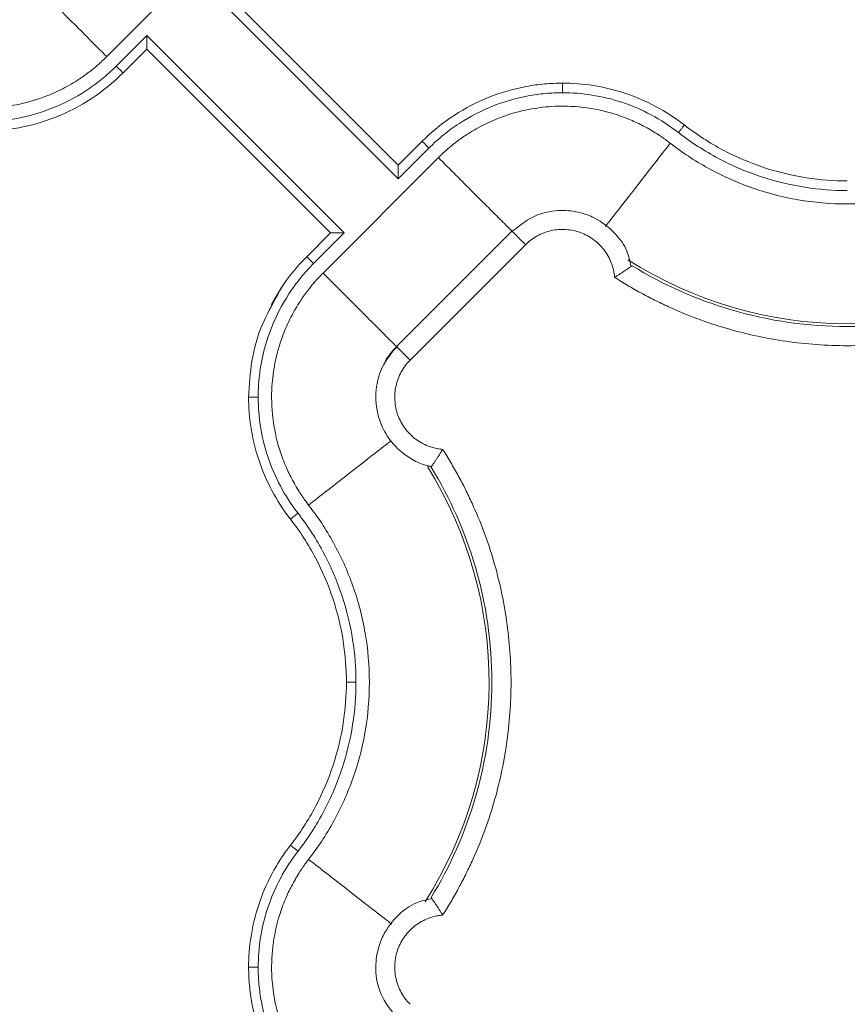
# Model space of a CAD drawing. Units: inches. Extents: x 3407.6 to 3484.2, y 1681.7 to 1780.7.
# Drawn here: x 3434.4 to 3436.5, y 1748.6 to 1751.2 of the extents above; entities that cross this region are included whole.
import ezdxf

# ---------------------------------------------------------------- set-up
doc = ezdxf.new("R2010")
doc.units = ezdxf.units.IN
doc.header["$MEASUREMENT"] = 0

msp = doc.modelspace()

# ---------------------------------------------------------------- linework, layer by layer
at = {"color": 7, "linetype": 'Continuous', "lineweight": 15}
for p, q in [((3434.5904, 1751.0892), (3434.8915, 1751.3903)), ((3434.8365, 1751.2857), (3435.3514, 1750.7708)), ((3435.3514, 1750.8062), (3434.8719, 1751.2857)), ((3434.6951, 1751.1443), (3434.6153, 1751.0644)), ((3435.21, 1750.6294), (3434.6951, 1751.1443)), ((3434.6951, 1751.1089), (3434.633, 1751.0468)), ((3434.6951, 1751.1089), (3435.1746, 1750.6294)), ((3435.3514, 1750.8062), (3435.4135, 1750.8683)), ((3435.3514, 1750.7708), (3435.4312, 1750.8506)), ((3435.456, 1750.8259), (3435.155, 1750.5248)), ((3435.1125, 1750.5673), (3435.1746, 1750.6294)), ((3435.1302, 1750.5496), (3435.21, 1750.6294)), ((3435.648, 1750.634), (3435.3468, 1750.3329)), ((3435.6833, 1750.5986), (3435.3822, 1750.2976)), ((3435.4365, 1750.0195), (3435.4292, 1750.0222)), ((3435.4375, 1750.0206), (3435.4375, 1750.0206))]:
    msp.add_line(p, q, dxfattribs=at)
at = {"color": 7, "linetype": 'Continuous', "lineweight": 15, "flags": 128}
msp.add_lwpolyline([(3435.0346, 1750.4641), (3435.0262, 1750.4529), (3435.0223, 1750.4459), (3435.0202, 1750.4418), (3435.0199, 1750.4413), (3435.0198, 1750.441), (3435.0197, 1750.441), (3435.0197, 1750.441), (3435.0197, 1750.441), (3435.0197, 1750.441), (3435.0197, 1750.441), (3435.0197, 1750.441), (3435.0198, 1750.4411), (3435.0198, 1750.4412), (3435.0204, 1750.4423), (3435.0215, 1750.4443), (3435.0467, 1750.4867)], dxfattribs=at)
at = {"color": 8, "linetype": 'Continuous', "lineweight": 15}
for centre, start, end in [((3436.5232, 1751.4575), 237.4749, 301.9182), ((3434.5232, 1749.4575), 327.4705, 31.9171)]:
    msp.add_arc(centre, 1.0651, start, end, dxfattribs=at)
for points, knots in [([(3434.3986, 1751.2811), (3434.3988, 1751.2809), (3434.4052, 1751.2745), (3434.4256, 1751.2541), (3434.4592, 1751.2205), (3434.4999, 1751.1798), (3434.5443, 1751.1354), (3434.5752, 1751.1045), (3434.5904, 1751.0892)], [0, 0, 0, 0, 0.007307, 0.204085, 0.400862, 0.602042, 0.803222, 1, 1, 1, 1]), ([(3435.8921, 1750.6462), (3435.9024, 1750.6595), (3435.9253, 1750.689), (3435.987, 1750.7683), (3436.0364, 1750.8317), (3436.0611, 1750.8635)], [0, 0, 0, 0, 0.292253, 0.646207, 1, 1, 1, 1]), ([(3435.6479, 1750.634), (3435.6477, 1750.6342), (3435.6413, 1750.6406), (3435.6209, 1750.661), (3435.5873, 1750.6946), (3435.5466, 1750.7353), (3435.5022, 1750.7797), (3435.4713, 1750.8106), (3435.456, 1750.8259)], [0, 0, 0, 0, 0.007307, 0.204085, 0.400862, 0.602042, 0.803222, 1, 1, 1, 1]), ([(3435.155, 1750.5248), (3435.1702, 1750.5095), (3435.2011, 1750.4787), (3435.2455, 1750.4342), (3435.2862, 1750.3936), (3435.3198, 1750.3599), (3435.3402, 1750.3395), (3435.3466, 1750.3332), (3435.3468, 1750.3329)], [0, 0, 0, 0, 0.196815, 0.398034, 0.599252, 0.796067, 0.992882, 1, 1, 1, 1]), ([(3434.9607, 1750.2009), (3434.9625, 1750.2324), (3434.9661, 1750.2971), (3434.9912, 1750.3871), (3435.0211, 1750.4401), (3435.0346, 1750.4641)], [0, 0, 0, 0, 0.341134, 0.701761, 1, 1, 1, 1]), ([(3435.1173, 1749.9197), (3435.149, 1749.9444), (3435.2125, 1749.9938), (3435.2911, 1750.0549), (3435.3201, 1750.0775), (3435.333, 1750.0875)], [0, 0, 0, 0, 0.357507, 0.715176, 1, 1, 1, 1]), ([(3435.3346, 1748.8263), (3435.3213, 1748.8367), (3435.2918, 1748.8596), (3435.2125, 1748.9213), (3435.1491, 1748.9707), (3435.1173, 1748.9954)], [0, 0, 0, 0, 0.292354, 0.646258, 1, 1, 1, 1])]:
    msp.add_open_spline(points, degree=3, knots=knots, dxfattribs=at)
at = {"color": 7, "linetype": 'Continuous', "lineweight": 15}
for points, knots in [([(3434.6951, 1751.1443), (3434.6951, 1751.143), (3434.6951, 1751.1407), (3434.6951, 1751.1374), (3434.6951, 1751.1348), (3434.6951, 1751.1311), (3434.6951, 1751.1266), (3434.6951, 1751.1211), (3434.6951, 1751.1164), (3434.6951, 1751.1128), (3434.6951, 1751.1105), (3434.6951, 1751.1092), (3434.6951, 1751.109), (3434.6951, 1751.1089)], [0, 0, 0, 0, 0.079206, 0.147342, 0.204321, 0.250111, 0.38435, 0.500296, 0.632877, 0.750273, 0.837367, 0.920119, 1, 1, 1, 1]), ([(3433.9854, 1751.0516), (3433.9887, 1751.0491), (3433.9957, 1751.0437), (3434.0075, 1751.0354), (3434.0213, 1751.0263), (3434.0373, 1751.0165), (3434.0598, 1751.0041), (3434.0911, 1750.9894), (3434.143, 1750.9705), (3434.2121, 1750.9558), (3434.2877, 1750.9537), (3434.359, 1750.9629), (3434.4177, 1750.9793), (3434.4703, 1751.0019), (3434.5038, 1751.0208), (3434.5314, 1751.0391), (3434.5503, 1751.0532), (3434.5685, 1751.0685), (3434.5807, 1751.0797), (3434.5876, 1751.0864), (3434.5904, 1751.0892)], [0, 0, 0, 0, 0.018498, 0.040257, 0.065275, 0.093551, 0.125075, 0.181691, 0.250115, 0.375064, 0.499945, 0.590939, 0.699895, 0.774892, 0.849917, 0.874109, 0.924955, 0.956663, 0.981668, 1, 1, 1, 1]), ([(3434.6153, 1751.0644), (3434.6032, 1751.0523), (3434.5777, 1751.0295), (3434.5232, 1750.9899), (3434.45, 1750.9519), (3434.3725, 1750.9298), (3434.3191, 1750.9224), (3434.289, 1750.9203), (3434.2741, 1750.9201), (3434.2667, 1750.92)], [0, 0, 0, 0, 0.0529965, 0.1055333, 0.2081559, 0.3060236, 0.352635, 0.3755549, 0.3986643, 0.3986643, 0.3986643, 0.3986643]), ([(3434.6153, 1751.0644), (3434.6199, 1751.0598), (3434.6245, 1751.0552), (3434.6311, 1751.0487), (3434.633, 1751.0468), (3434.633, 1751.0468)], [0, 0, 0, 0, 0.5, 0.5, 1, 1, 1, 1]), ([(3434.633, 1751.0468), (3434.6074, 1751.0212), (3434.5792, 1750.9984), (3434.5197, 1750.9597), (3434.4883, 1750.9436), (3434.4247, 1750.9186), (3434.3924, 1750.9095), (3434.3447, 1750.9007), (3434.329, 1750.8986), (3434.3056, 1750.8964), (3434.2979, 1750.8959), (3434.2824, 1750.8952), (3434.2746, 1750.895), (3434.2667, 1750.895)], [0, 0, 0, 0, 0.25, 0.25, 0.5, 0.5, 0.75, 0.75, 0.875, 0.875, 0.9375, 0.9375, 1, 1, 1, 1]), ([(3435.4135, 1750.8683), (3435.4391, 1750.8939), (3435.4673, 1750.9166), (3435.5268, 1750.9554), (3435.5581, 1750.9715), (3435.6218, 1750.9965), (3435.6541, 1751.0056), (3435.7018, 1751.0144), (3435.7175, 1751.0165), (3435.7409, 1751.0186), (3435.7486, 1751.0192), (3435.7641, 1751.0199), (3435.7719, 1751.02), (3435.7798, 1751.02)], [0, 0, 0, 0, 0.25, 0.25, 0.5, 0.5, 0.75, 0.75, 0.875, 0.875, 0.9375, 0.9375, 1, 1, 1, 1]), ([(3435.7798, 1751.02), (3435.7798, 1751.02), (3435.7798, 1751.0187), (3435.7798, 1751.0132), (3435.7798, 1751.0049), (3435.7798, 1750.9983), (3435.7798, 1750.995)], [0, 0, 0, 0, 0.00975773, 0.01951548, 0.02927324, 0.03903103, 0.03903103, 0.03903103, 0.03903103]), ([(3435.7798, 1751.02), (3435.8061, 1751.02), (3435.8331, 1751.018), (3435.8877, 1751.0095), (3435.9152, 1751.0029), (3435.9699, 1750.9848), (3435.9969, 1750.9733), (3436.0491, 1750.9455), (3436.0743, 1750.9293), (3436.0979, 1750.9109)], [0, 0, 0, 0, 0.25, 0.25, 0.5, 0.5, 0.75, 0.75, 1, 1, 1, 1]), ([(3435.4312, 1750.8506), (3435.4433, 1750.8627), (3435.4688, 1750.8856), (3435.5233, 1750.9252), (3435.5965, 1750.9632), (3435.674, 1750.9853), (3435.7274, 1750.9927), (3435.7575, 1750.9948), (3435.7724, 1750.995), (3435.7798, 1750.995)], [0, 0, 0, 0, 0.0529965, 0.1055333, 0.2081559, 0.3060236, 0.352635, 0.3755549, 0.3986643, 0.3986643, 0.3986643, 0.3986643]), ([(3435.7798, 1750.995), (3435.8055, 1750.995), (3435.858, 1750.9909), (3435.9363, 1750.972), (3436.0129, 1750.9391), (3436.0602, 1750.9085), (3436.0826, 1750.8912)], [0, 0, 0, 0, 0.0792394, 0.1621789, 0.248004, 0.3355596, 0.3355596, 0.3355596, 0.3355596]), ([(3436.0611, 1750.8635), (3436.0578, 1750.8659), (3436.0508, 1750.8713), (3436.039, 1750.8797), (3436.0252, 1750.8888), (3436.0092, 1750.8986), (3435.9867, 1750.911), (3435.9554, 1750.9257), (3435.9035, 1750.9446), (3435.8344, 1750.9593), (3435.7588, 1750.9614), (3435.6875, 1750.9522), (3435.6288, 1750.9358), (3435.5762, 1750.9132), (3435.5427, 1750.8943), (3435.5151, 1750.8759), (3435.4962, 1750.8619), (3435.478, 1750.8466), (3435.4658, 1750.8354), (3435.4589, 1750.8287), (3435.4561, 1750.8259)], [0, 0, 0, 0, 0.018498, 0.040257, 0.065275, 0.093551, 0.125075, 0.181691, 0.250115, 0.375064, 0.499945, 0.590939, 0.699895, 0.774892, 0.849917, 0.874109, 0.924955, 0.956663, 0.981668, 1, 1, 1, 1]), ([(3436.0979, 1750.9109), (3436.0979, 1750.9109), (3436.0971, 1750.9099), (3436.0937, 1750.9055), (3436.0886, 1750.8989), (3436.0846, 1750.8937), (3436.0826, 1750.8912)], [0, 0, 0, 0, 0.00974992, 0.01949986, 0.02924982, 0.0389998, 0.0389998, 0.0389998, 0.0389998]), ([(3436.0979, 1750.9109), (3436.1299, 1750.886), (3436.1639, 1750.8641), (3436.2341, 1750.8269), (3436.2703, 1750.8116), (3436.3434, 1750.7876), (3436.3802, 1750.7789), (3436.4528, 1750.7675), (3436.4886, 1750.7649), (3436.5232, 1750.7649)], [0, 0, 0, 0, 0.25, 0.25, 0.5, 0.5, 0.75, 0.75, 1, 1, 1, 1]), ([(3436.0826, 1750.8912), (3436.1154, 1750.8657), (3436.1847, 1750.8209), (3436.2965, 1750.7731), (3436.4102, 1750.7459), (3436.4862, 1750.7399), (3436.5232, 1750.7399)], [0, 0, 0, 0, 0.1220324, 0.2409948, 0.3553137, 0.4639702, 0.4639702, 0.4639702, 0.4639702]), ([(3435.4312, 1750.8506), (3435.4266, 1750.8553), (3435.422, 1750.8599), (3435.4154, 1750.8664), (3435.4135, 1750.8683), (3435.4135, 1750.8683)], [0, 0, 0, 0, 0.5, 0.5, 1, 1, 1, 1]), ([(3436.9854, 1750.8635), (3436.955, 1750.8398), (3436.922, 1750.8179), (3436.8513, 1750.7789), (3436.8136, 1750.7618), (3436.7347, 1750.734), (3436.6936, 1750.7231), (3436.6093, 1750.7086), (3436.5663, 1750.7049), (3436.4802, 1750.7049), (3436.4371, 1750.7086), (3436.3529, 1750.7231), (3436.3118, 1750.734), (3436.2329, 1750.7618), (3436.1952, 1750.7789), (3436.1245, 1750.8179), (3436.0915, 1750.8398), (3436.0611, 1750.8635)], [0, 0, 0, 0, 0.125, 0.125, 0.25, 0.25, 0.375, 0.375, 0.5, 0.5, 0.625, 0.625, 0.75, 0.75, 0.875, 0.875, 1, 1, 1, 1]), ([(3435.3514, 1750.7708), (3435.3514, 1750.7721), (3435.3514, 1750.7744), (3435.3514, 1750.7777), (3435.3514, 1750.7803), (3435.3514, 1750.784), (3435.3514, 1750.7885), (3435.3514, 1750.794), (3435.3514, 1750.7987), (3435.3514, 1750.8023), (3435.3514, 1750.8046), (3435.3514, 1750.8059), (3435.3514, 1750.8061), (3435.3514, 1750.8062)], [0, 0, 0, 0, 0.079206, 0.147342, 0.204321, 0.250111, 0.38435, 0.500296, 0.632877, 0.750273, 0.837367, 0.920119, 1, 1, 1, 1]), ([(3435.9585, 1750.5428), (3435.9558, 1750.5561), (3435.9494, 1750.5869), (3435.9167, 1750.6324), (3435.8733, 1750.6661), (3435.8231, 1750.6848), (3435.7719, 1750.6908), (3435.7065, 1750.6792), (3435.6689, 1750.6497), (3435.6483, 1750.6336)], [0, 0, 0, 0, 0.101801, 0.23725, 0.415381, 0.511665, 0.641395, 0.804332, 1, 1, 1, 1]), ([(3435.1746, 1750.6294), (3435.1746, 1750.6294), (3435.1747, 1750.6294), (3435.1752, 1750.6294), (3435.1759, 1750.6294), (3435.177, 1750.6294), (3435.1788, 1750.6294), (3435.1821, 1750.6294), (3435.1868, 1750.6294), (3435.1923, 1750.6294), (3435.1976, 1750.6294), (3435.2036, 1750.6294), (3435.2076, 1750.6294), (3435.21, 1750.6294)], [0, 0, 0, 0, 0.047705, 0.096241, 0.145919, 0.197051, 0.249967, 0.367305, 0.499906, 0.615794, 0.750053, 0.852745, 1, 1, 1, 1]), ([(3435.916, 1750.5137), (3435.9158, 1750.5158), (3435.9153, 1750.5201), (3435.9143, 1750.5265), (3435.913, 1750.5328), (3435.9114, 1750.539), (3435.9095, 1750.5452), (3435.9059, 1750.5553), (3435.8994, 1750.569), (3435.8888, 1750.5853), (3435.8759, 1750.5998), (3435.8561, 1750.6165), (3435.8273, 1750.6321), (3435.789, 1750.6401), (3435.7499, 1750.6372), (3435.7193, 1750.6256), (3435.7003, 1750.6133), (3435.6902, 1750.6053), (3435.6856, 1750.6008), (3435.6833, 1750.5986)], [0, 0, 0, 0, 0.020875, 0.041661, 0.062405, 0.083153, 0.103953, 0.124851, 0.187716, 0.250254, 0.312609, 0.375547, 0.500378, 0.625167, 0.750114, 0.875264, 0.937772, 0.968931, 1, 1, 1, 1]), ([(3434.9857, 1750.2009), (3434.9858, 1750.2084), (3434.986, 1750.2233), (3434.9881, 1750.2534), (3434.9955, 1750.3068), (3435.0176, 1750.3843), (3435.0556, 1750.4575), (3435.0952, 1750.512), (3435.118, 1750.5375), (3435.1302, 1750.5496)], [0, 0, 0, 0, 0.0231094, 0.0460293, 0.0926407, 0.1905084, 0.293131, 0.3456678, 0.3986643, 0.3986643, 0.3986643, 0.3986643]), ([(3435.0346, 1750.4641), (3435.0379, 1750.4707), (3435.0571, 1750.5095), (3435.0874, 1750.5411), (3435.1125, 1750.5673)], [0, 0, 0, 0, 0.170379, 1, 1, 1, 1]), ([(3435.1302, 1750.5496), (3435.1279, 1750.5519), (3435.1232, 1750.5565), (3435.1173, 1750.5624), (3435.1134, 1750.5663), (3435.1125, 1750.5673), (3435.1125, 1750.5673)], [0, 0, 0, 0, 0.00976009, 0.01952016, 0.02928023, 0.03904029, 0.03904029, 0.03904029, 0.03904029]), ([(3435.1173, 1749.9197), (3435.1148, 1749.923), (3435.1095, 1749.93), (3435.1011, 1749.9417), (3435.092, 1749.9555), (3435.0822, 1749.9716), (3435.0698, 1749.9941), (3435.0551, 1750.0254), (3435.0362, 1750.0773), (3435.0215, 1750.1464), (3435.0194, 1750.222), (3435.0286, 1750.2933), (3435.045, 1750.352), (3435.0676, 1750.4046), (3435.0865, 1750.4382), (3435.1049, 1750.4658), (3435.119, 1750.4847), (3435.1343, 1750.5029), (3435.1454, 1750.5151), (3435.1521, 1750.5219), (3435.155, 1750.5248)], [0, 0, 0, 0, 0.018437, 0.040165, 0.065183, 0.093489, 0.125075, 0.181609, 0.250115, 0.375063, 0.499945, 0.590713, 0.699895, 0.774892, 0.849917, 0.874103, 0.924955, 0.956654, 0.981659, 1, 1, 1, 1]), ([(3435.916, 1750.5137), (3435.9173, 1750.5145), (3435.9198, 1750.516), (3435.9235, 1750.5183), (3435.9269, 1750.5205), (3435.93, 1750.5224), (3435.9348, 1750.5255), (3435.9409, 1750.5296), (3435.9475, 1750.534), (3435.9527, 1750.5376), (3435.9566, 1750.5404), (3435.9595, 1750.5424), (3435.9613, 1750.5437), (3435.9615, 1750.5439), (3435.9617, 1750.544)], [0, 0, 0, 0, 0.056591, 0.109851, 0.159719, 0.206151, 0.249122, 0.381623, 0.500098, 0.606168, 0.708868, 0.808614, 0.905669, 1, 1, 1, 1]), ([(3437.0843, 1750.5437), (3437.0039, 1750.4943), (3436.8221, 1750.4134), (3436.5232, 1750.3705), (3436.2244, 1750.4134), (3436.0426, 1750.4943), (3435.9621, 1750.5437)], [0.022995, 0.022995, 0.022995, 0.022995, 0.311197, 0.622394, 0.933592, 1.221794, 1.221794, 1.221794, 1.221794]), ([(3437.1305, 1750.5137), (3437.1249, 1750.5101), (3437.1136, 1750.503), (3437.0965, 1750.4926), (3437.0792, 1750.4826), (3437.0618, 1750.4728), (3437.0441, 1750.4634), (3437.0263, 1750.4542), (3437.0082, 1750.4454), (3436.9718, 1750.4284), (3436.9162, 1750.4052), (3436.84, 1750.3798), (3436.7622, 1750.36), (3436.657, 1750.341), (3436.5232, 1750.3314), (3436.3895, 1750.341), (3436.2843, 1750.36), (3436.2065, 1750.3798), (3436.1303, 1750.4052), (3436.0685, 1750.4309), (3436.0202, 1750.454), (3435.9847, 1750.4726), (3435.9498, 1750.4924), (3435.9273, 1750.5066), (3435.916, 1750.5137)], [0, 0, 0, 0, 0.015587, 0.031172, 0.046759, 0.062353, 0.07796, 0.093584, 0.109231, 0.124905, 0.187551, 0.250051, 0.312513, 0.375107, 0.500002, 0.624898, 0.687475, 0.749953, 0.812437, 0.875099, 0.906413, 0.937641, 0.968823, 1, 1, 1, 1]), ([(3435.349, 1750.3344), (3435.3347, 1750.3172), (3435.3087, 1750.2861), (3435.2907, 1750.2236), (3435.2928, 1750.1682), (3435.3105, 1750.1174), (3435.3388, 1750.0735), (3435.3797, 1750.0413), (3435.4154, 1750.0243), (3435.4326, 1750.0214), (3435.4375, 1750.0206)], [0, 0, 0, 0, 0.16701, 0.302288, 0.480206, 0.576366, 0.705915, 0.868622, 0.962788, 1, 1, 1, 1]), ([(3435.3132, 1750.2842), (3435.3144, 1750.2873), (3435.3215, 1750.3059), (3435.3354, 1750.3206), (3435.347, 1750.3327)], [0, 0, 0, 0, 0.169313, 1, 1, 1, 1]), ([(3435.347, 1750.3327), (3435.3465, 1750.3333), (3435.347, 1750.3327), (3435.3501, 1750.3297), (3435.3526, 1750.3272), (3435.3592, 1750.3206), (3435.3633, 1750.3165), (3435.3723, 1750.3075), (3435.3772, 1750.3025), (3435.3822, 1750.2976)], [0, 0, 0, 0, 0.25, 0.25, 0.5, 0.5, 0.75, 0.75, 1, 1, 1, 1]), ([(3435.3822, 1750.2976), (3435.38, 1750.2953), (3435.3755, 1750.2906), (3435.3675, 1750.2806), (3435.3552, 1750.2615), (3435.3435, 1750.2309), (3435.3407, 1750.1918), (3435.3486, 1750.1535), (3435.3642, 1750.1247), (3435.3809, 1750.1049), (3435.3955, 1750.092), (3435.4117, 1750.0814), (3435.4274, 1750.074), (3435.4417, 1750.0692), (3435.4543, 1750.0663), (3435.4628, 1750.0653), (3435.4671, 1750.0648)], [0, 0, 0, 0, 0.03107, 0.06223, 0.124738, 0.24989, 0.37484, 0.499632, 0.624469, 0.687341, 0.749768, 0.812241, 0.875177, 0.916834, 0.958316, 1, 1, 1, 1]), ([(3434.9607, 1750.2009), (3434.9607, 1750.2009), (3434.962, 1750.2009), (3434.9676, 1750.2009), (3434.9759, 1750.2009), (3434.9825, 1750.2009), (3434.9857, 1750.2009)], [0, 0, 0, 0, 0.00976006, 0.01952013, 0.02928021, 0.03904029, 0.03904029, 0.03904029, 0.03904029]), ([(3435.0699, 1749.8828), (3435.0515, 1749.9065), (3435.0352, 1749.9317), (3435.0075, 1749.9839), (3434.996, 1750.0109), (3434.9779, 1750.0655), (3434.9713, 1750.0931), (3434.9627, 1750.1477), (3434.9607, 1750.1747), (3434.9607, 1750.2009)], [0, 0, 0, 0, 0.25, 0.25, 0.5, 0.5, 0.75, 0.75, 1, 1, 1, 1]), ([(3435.0896, 1749.8982), (3435.0723, 1749.9206), (3435.0417, 1749.9679), (3435.0088, 1750.0445), (3434.9899, 1750.1228), (3434.9858, 1750.1753), (3434.9857, 1750.2009)], [0, 0, 0, 0, 0.0875556, 0.1733807, 0.2563202, 0.3355596, 0.3355596, 0.3355596, 0.3355596]), ([(3435.4671, 1750.0648), (3435.4663, 1750.0634), (3435.4646, 1750.0607), (3435.4621, 1750.0567), (3435.4597, 1750.0528), (3435.4573, 1750.049), (3435.4549, 1750.0454), (3435.4527, 1750.0421), (3435.4506, 1750.0389), (3435.4486, 1750.0359), (3435.4458, 1750.0319), (3435.4426, 1750.0271), (3435.4398, 1750.0231), (3435.438, 1750.0207), (3435.437, 1750.0194), (3435.4369, 1750.0192), (3435.4368, 1750.0191)], [0, 0, 0, 0, 0.059037, 0.117425, 0.175051, 0.231802, 0.287582, 0.34233, 0.396039, 0.448706, 0.500333, 0.625539, 0.752641, 0.837598, 0.920046, 1, 1, 1, 1]), ([(3435.4671, 1750.0648), (3435.4707, 1750.0592), (3435.4778, 1750.0479), (3435.4882, 1750.0308), (3435.4982, 1750.0135), (3435.508, 1749.9961), (3435.5174, 1749.9784), (3435.5266, 1749.9606), (3435.5354, 1749.9425), (3435.5524, 1749.9061), (3435.5756, 1749.8505), (3435.601, 1749.7743), (3435.6208, 1749.6965), (3435.6398, 1749.5913), (3435.6494, 1749.4575), (3435.6398, 1749.3238), (3435.6208, 1749.2186), (3435.601, 1749.1408), (3435.5756, 1749.0646), (3435.5499, 1749.0028), (3435.5268, 1748.9545), (3435.5081, 1748.919), (3435.4884, 1748.8841), (3435.4742, 1748.8616), (3435.4671, 1748.8503)], [0, 0, 0, 0, 0.015587, 0.031172, 0.046759, 0.062353, 0.07796, 0.093584, 0.109231, 0.124905, 0.187551, 0.250051, 0.312513, 0.375107, 0.500002, 0.624898, 0.687475, 0.749953, 0.812437, 0.875099, 0.906413, 0.937641, 0.968823, 1, 1, 1, 1]), ([(3435.4368, 1750.0191), (3435.4368, 1750.0191), (3435.4367, 1750.0192), (3435.4365, 1750.0194), (3435.4365, 1750.0195)], [0, 0, 0, 0, 0.501519, 1, 1, 1, 1]), ([(3435.4371, 1750.0186), (3435.4864, 1749.9382), (3435.5674, 1749.7564), (3435.6102, 1749.4575), (3435.5674, 1749.1587), (3435.4864, 1748.9769), (3435.4371, 1748.8964)], [0.022997, 0.022997, 0.022997, 0.022997, 0.311195, 0.622391, 0.933586, 1.221785, 1.221785, 1.221785, 1.221785]), ([(3435.1173, 1749.9197), (3435.141, 1749.8893), (3435.1629, 1749.8563), (3435.2019, 1749.7856), (3435.2189, 1749.7479), (3435.2468, 1749.669), (3435.2577, 1749.6279), (3435.2722, 1749.5436), (3435.2759, 1749.5006), (3435.2759, 1749.4145), (3435.2722, 1749.3714), (3435.2577, 1749.2872), (3435.2468, 1749.2461), (3435.2189, 1749.1672), (3435.2019, 1749.1295), (3435.1629, 1749.0588), (3435.141, 1749.0258), (3435.1173, 1748.9954)], [0, 0, 0, 0, 0.125, 0.125, 0.25, 0.25, 0.375, 0.375, 0.5, 0.5, 0.625, 0.625, 0.75, 0.75, 0.875, 0.875, 1, 1, 1, 1]), ([(3435.0699, 1749.8828), (3435.0699, 1749.8828), (3435.0709, 1749.8836), (3435.0753, 1749.8871), (3435.0819, 1749.8922), (3435.0871, 1749.8962), (3435.0896, 1749.8982)], [0, 0, 0, 0, 0.00975773, 0.01951548, 0.02927324, 0.03903103, 0.03903103, 0.03903103, 0.03903103]), ([(3435.2159, 1749.4575), (3435.2159, 1749.4922), (3435.2133, 1749.528), (3435.2019, 1749.6006), (3435.1932, 1749.6374), (3435.1692, 1749.7104), (3435.1539, 1749.7467), (3435.1167, 1749.8169), (3435.0948, 1749.8509), (3435.0699, 1749.8828)], [0, 0, 0, 0, 0.25, 0.25, 0.5, 0.5, 0.75, 0.75, 1, 1, 1, 1]), ([(3435.2409, 1749.4575), (3435.2409, 1749.4945), (3435.2349, 1749.5706), (3435.2076, 1749.6843), (3435.1599, 1749.7961), (3435.1151, 1749.8654), (3435.0896, 1749.8982)], [0, 0, 0, 0, 0.1086566, 0.2229754, 0.3419378, 0.4639702, 0.4639702, 0.4639702, 0.4639702]), ([(3435.0699, 1749.0322), (3435.0948, 1749.0642), (3435.1167, 1749.0982), (3435.1539, 1749.1684), (3435.1692, 1749.2046), (3435.1932, 1749.2777), (3435.2019, 1749.3145), (3435.2133, 1749.3871), (3435.2159, 1749.4229), (3435.2159, 1749.4575)], [0, 0, 0, 0, 0.25, 0.25, 0.5, 0.5, 0.75, 0.75, 1, 1, 1, 1]), ([(3435.0896, 1749.0169), (3435.1151, 1749.0497), (3435.1599, 1749.119), (3435.2076, 1749.2308), (3435.2349, 1749.3445), (3435.2409, 1749.4205), (3435.2409, 1749.4575)], [0, 0, 0, 0, 0.1220324, 0.2409948, 0.3553137, 0.4639702, 0.4639702, 0.4639702, 0.4639702]), ([(3435.2159, 1749.4575), (3435.2159, 1749.4575), (3435.2172, 1749.4575), (3435.2227, 1749.4575), (3435.231, 1749.4575), (3435.2376, 1749.4575), (3435.2409, 1749.4575)], [0, 0, 0, 0, 0.00974992, 0.01949986, 0.02924982, 0.0389998, 0.0389998, 0.0389998, 0.0389998]), ([(3434.9607, 1748.7141), (3434.9607, 1748.7404), (3434.9627, 1748.7674), (3434.9713, 1748.8219), (3434.9779, 1748.8495), (3434.996, 1748.9042), (3435.0075, 1748.9312), (3435.0352, 1748.9834), (3435.0515, 1749.0086), (3435.0699, 1749.0322)], [0, 0, 0, 0, 0.25, 0.25, 0.5, 0.5, 0.75, 0.75, 1, 1, 1, 1]), ([(3434.9857, 1748.7141), (3434.9858, 1748.7398), (3434.9899, 1748.7923), (3435.0088, 1748.8706), (3435.0417, 1748.9472), (3435.0723, 1748.9945), (3435.0896, 1749.0169)], [0, 0, 0, 0, 0.0792394, 0.1621789, 0.248004, 0.3355596, 0.3355596, 0.3355596, 0.3355596]), ([(3435.0699, 1749.0322), (3435.0699, 1749.0322), (3435.0709, 1749.0314), (3435.0753, 1749.028), (3435.0819, 1749.0229), (3435.0871, 1749.0189), (3435.0896, 1749.0169)], [0, 0, 0, 0, 0.00974992, 0.01949986, 0.02924982, 0.0389998, 0.0389998, 0.0389998, 0.0389998]), ([(3435.1173, 1748.9954), (3435.1148, 1748.9921), (3435.1095, 1748.9851), (3435.1011, 1748.9734), (3435.092, 1748.9596), (3435.0822, 1748.9435), (3435.0698, 1748.921), (3435.0551, 1748.8897), (3435.0362, 1748.8378), (3435.0215, 1748.7687), (3435.0194, 1748.6931), (3435.0286, 1748.6218), (3435.045, 1748.5631), (3435.0676, 1748.5105), (3435.0865, 1748.4769), (3435.1049, 1748.4493), (3435.119, 1748.4304), (3435.1343, 1748.4122), (3435.1454, 1748.4), (3435.1521, 1748.3932), (3435.155, 1748.3903)], [0, 0, 0, 0, 0.018437, 0.040165, 0.065183, 0.093489, 0.125075, 0.181609, 0.250115, 0.375063, 0.499945, 0.590712, 0.699895, 0.774892, 0.849917, 0.874103, 0.924955, 0.956654, 0.981659, 1, 1, 1, 1]), ([(3435.438, 1748.8928), (3435.4246, 1748.89), (3435.3936, 1748.8836), (3435.3478, 1748.8505), (3435.3141, 1748.8067), (3435.2956, 1748.756), (3435.29, 1748.7044), (3435.3023, 1748.6388), (3435.3325, 1748.6012), (3435.349, 1748.5807)], [0, 0, 0, 0, 0.102168, 0.237556, 0.415606, 0.511849, 0.641522, 0.804385, 1, 1, 1, 1]), ([(3435.4671, 1748.8503), (3435.4663, 1748.8516), (3435.4648, 1748.8541), (3435.4625, 1748.8578), (3435.4603, 1748.8612), (3435.4584, 1748.8643), (3435.4552, 1748.8691), (3435.4512, 1748.8752), (3435.4468, 1748.8818), (3435.4432, 1748.887), (3435.4404, 1748.8909), (3435.4384, 1748.8938), (3435.4371, 1748.8956), (3435.4369, 1748.8958), (3435.4368, 1748.896)], [0, 0, 0, 0, 0.056594, 0.109855, 0.159723, 0.206154, 0.249122, 0.381624, 0.500098, 0.606169, 0.70887, 0.808615, 0.905669, 1, 1, 1, 1]), ([(3435.4671, 1748.8503), (3435.465, 1748.8501), (3435.4607, 1748.8496), (3435.4543, 1748.8486), (3435.448, 1748.8473), (3435.4418, 1748.8457), (3435.4356, 1748.8438), (3435.4255, 1748.8402), (3435.4118, 1748.8337), (3435.3955, 1748.8231), (3435.3809, 1748.8102), (3435.3642, 1748.7904), (3435.3486, 1748.7616), (3435.3407, 1748.7233), (3435.3435, 1748.6842), (3435.3552, 1748.6535), (3435.3675, 1748.6345), (3435.3755, 1748.6245), (3435.38, 1748.6198), (3435.3822, 1748.6175)], [0, 0, 0, 0, 0.020876, 0.041663, 0.062407, 0.083155, 0.103955, 0.124853, 0.187718, 0.250257, 0.312613, 0.375552, 0.500385, 0.625173, 0.750119, 0.875266, 0.937772, 0.968931, 1, 1, 1, 1]), ([(3435.1125, 1748.3478), (3435.0869, 1748.3734), (3435.0641, 1748.4016), (3435.0254, 1748.4611), (3435.0093, 1748.4924), (3434.9843, 1748.5561), (3434.9752, 1748.5884), (3434.9664, 1748.6361), (3434.9643, 1748.6518), (3434.9622, 1748.6752), (3434.9616, 1748.6829), (3434.9609, 1748.6984), (3434.9607, 1748.7062), (3434.9607, 1748.7141)], [0, 0, 0, 0, 0.25, 0.25, 0.5, 0.5, 0.75, 0.75, 0.875, 0.875, 0.9375, 0.9375, 1, 1, 1, 1]), ([(3434.9607, 1748.7141), (3434.9607, 1748.7141), (3434.962, 1748.7141), (3434.9676, 1748.7141), (3434.9759, 1748.7141), (3434.9825, 1748.7141), (3434.9857, 1748.7141)], [0, 0, 0, 0, 0.00975773, 0.01951548, 0.02927324, 0.03903103, 0.03903103, 0.03903103, 0.03903103]), ([(3435.1302, 1748.3655), (3435.118, 1748.3776), (3435.0952, 1748.4031), (3435.0556, 1748.4576), (3435.0176, 1748.5308), (3434.9955, 1748.6083), (3434.9881, 1748.6617), (3434.986, 1748.6918), (3434.9858, 1748.7067), (3434.9857, 1748.7141)], [0, 0, 0, 0, 0.0529965, 0.1055333, 0.2081559, 0.3060236, 0.352635, 0.3755549, 0.3986643, 0.3986643, 0.3986643, 0.3986643])]:
    msp.add_open_spline(points, degree=3, knots=knots, dxfattribs=at)
msp.add_open_spline([(3435.6833, 1750.5986), (3435.6784, 1750.6035), (3435.6684, 1750.6134), (3435.6562, 1750.6257), (3435.6486, 1750.6333), (3435.6476, 1750.6343), (3435.6481, 1750.6338)], degree=3, dxfattribs=at)

doc.saveas('drawing.dxf')
